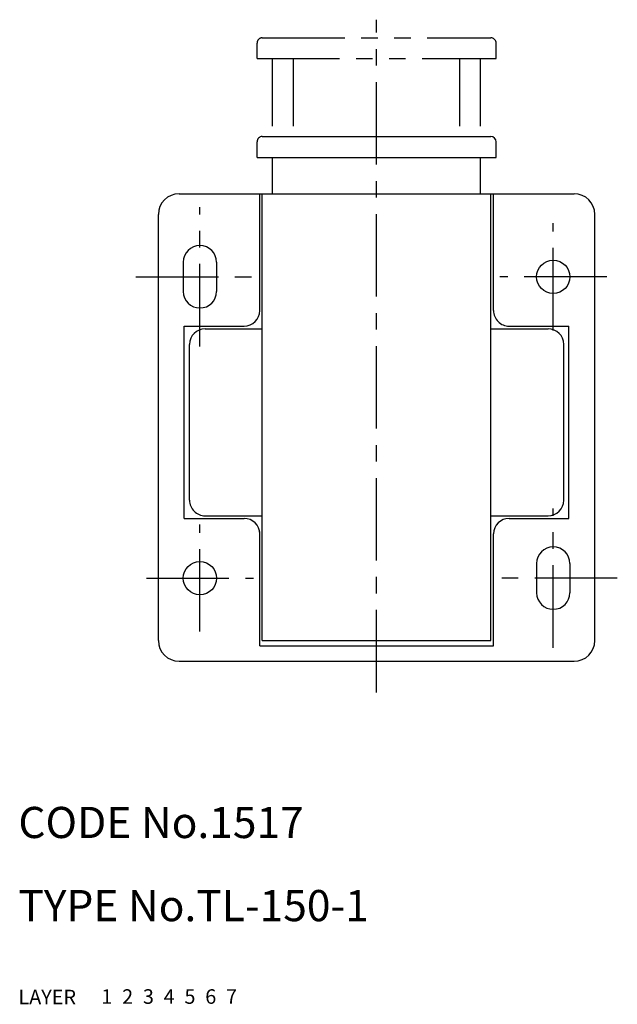
# Model space of a CAD drawing. Extents: x 10 to 466, y 10 to 272.
# Drawn here: x 10 to 68, y 10 to 105 of the extents above; entities that cross this region are included whole.
import ezdxf

# ---------------------------------------------------------------- set-up
doc = ezdxf.new("R2010")
doc.units = 0
for name, pattern in [('CENTER', [50.8, 31.75, -6.35, 6.35, -6.35]), ('DASHED', [19.05, 12.7, -6.35]), ('PHANTOM', [63.5, 31.75, -6.35, 6.35, -6.35, 6.35, -6.35])]:
    doc.linetypes.add(name, pattern=pattern)
for name, color, linetype in [('1', 7, 'CONTINUOUS'), ('2', 4, 'CONTINUOUS'), ('3', 2, 'DASHED'), ('4', 1, 'CENTER'), ('5', 6, 'PHANTOM'), ('6', 5, 'CONTINUOUS'), ('7', 3, 'CONTINUOUS')]:
    doc.layers.add(name, color=color, linetype=linetype)
doc.styles.get("Standard").update_dxf_attribs({"font": 'simplex.shx'})

msp = doc.modelspace()

# ---------------------------------------------------------------- linework, layer by layer
at = {"layer": '1', "linetype": 'Continuous', "ltscale": 0.25}
for p, q in [((32.967, 91.514), (32.967, 93.014)), ((33.467, 93.514), (55.467, 93.514)), ((55.967, 91.514), (55.967, 93.014)), ((32.967, 91.514), (55.967, 91.514)), ((34.467, 88.014), (34.467, 91.514)), ((54.467, 88.014), (54.467, 91.514)), ((25.467, 88.014), (63.467, 88.014)), ((33.217, 76.764), (33.217, 88.014)), ((33.467, 45.014), (33.467, 88.014)), ((55.467, 45.014), (55.467, 88.014)), ((55.717, 76.764), (55.717, 88.014)), ((23.467, 45.014), (23.467, 86.014)), ((65.467, 45.014), (65.467, 86.014)), ((25.867, 81.414), (25.867, 78.614)), ((29.067, 81.414), (29.067, 78.614)), ((25.967, 56.764), (25.967, 75.264)), ((25.967, 75.264), (31.717, 75.264)), ((27.967, 75.014), (33.467, 75.014)), ((55.467, 75.014), (60.967, 75.014)), ((57.217, 75.264), (62.967, 75.264)), ((62.967, 56.764), (62.967, 75.264)), ((26.467, 58.514), (26.467, 73.514)), ((62.467, 58.514), (62.467, 73.514)), ((27.967, 57.014), (33.467, 57.014)), ((55.467, 57.014), (60.967, 57.014)), ((25.967, 56.764), (31.717, 56.764)), ((57.217, 56.764), (62.967, 56.764)), ((33.217, 44.514), (33.217, 55.514)), ((55.717, 44.514), (55.717, 55.264)), ((59.867, 52.414), (59.867, 49.614)), ((63.067, 52.414), (63.067, 49.614)), ((33.467, 45.014), (55.467, 45.014)), ((33.217, 44.514), (55.717, 44.514)), ((25.467, 43.014), (63.467, 43.014))]:
    msp.add_line(p, q, dxfattribs=at)
for centre in [(61.467, 80.014), (27.467, 51.014)]:
    msp.add_circle(centre, 1.6, dxfattribs=at)
for centre, radius, start, end in [((33.467, 93.014), 0.5, 89.99998, 180.00002), ((55.467, 93.014), 0.5, 0, 89.99998), ((25.467, 86.014), 2, 90, 180), ((63.467, 86.014), 2, 0, 90), ((27.467, 81.414), 1.6, 0, 180), ((27.467, 78.614), 1.6, 180, 0), ((31.717, 76.764), 1.5, 270, 0), ((57.217, 76.764), 1.5, 179.99999, 270), ((27.967, 73.514), 1.5, 90, 180), ((60.967, 73.514), 1.5, 0, 90), ((27.967, 58.514), 1.5, 179.99999, 270), ((60.967, 58.514), 1.5, 270, 0), ((31.717, 55.264), 1.5, 0, 90), ((57.217, 55.264), 1.5, 90, 180), ((61.467, 52.414), 1.6, 0, 180), ((61.467, 49.614), 1.6, 180, 0), ((25.467, 45.014), 2, 180, 270), ((63.467, 45.014), 2, 270, 0)]:
    msp.add_arc(centre, radius, start, end, dxfattribs=at)
at = {"layer": '4', "linetype": 'CENTER', "ltscale": 0.25}
for p, q in [((44.467, 40.014), (44.467, 104.761)), ((27.467, 73.314), (27.467, 86.714)), ((61.467, 74.864), (61.467, 85.164)), ((21.306, 80.014), (33.08, 80.014)), ((66.617, 80.014), (56.317, 80.014)), ((61.467, 44.314), (61.467, 57.714)), ((27.467, 45.864), (27.467, 56.164)), ((22.317, 51.014), (32.617, 51.014)), ((67.627, 51.014), (55.854, 51.014))]:
    msp.add_line(p, q, dxfattribs=at)
at = {"layer": '5', "linetype": 'PHANTOM', "ltscale": 0.25}
for p, q in [((32.967, 101.014), (32.967, 102.514)), ((33.467, 103.014), (55.467, 103.014)), ((55.967, 101.014), (55.967, 102.514)), ((32.967, 101.014), (55.967, 101.014)), ((34.467, 94.514), (34.467, 101.014)), ((36.467, 94.514), (36.467, 101.014)), ((52.467, 94.514), (52.467, 101.014)), ((54.467, 94.514), (54.467, 101.014))]:
    msp.add_line(p, q, dxfattribs=at)
for centre, start, end in [((33.467, 102.514), 89.99998, 180.00002), ((55.467, 102.514), 0, 89.99998)]:
    msp.add_arc(centre, 0.5, start, end, dxfattribs=at)

# ---------------------------------------------------------------- texts
at = {"layer": '1', "linetype": 'Continuous', "ltscale": 0.25}
for s, p in [('LAYER', (10, 10)), ('1', (17.98, 10.049))]:
    msp.add_text(s, height=1.4, dxfattribs=at).set_placement(p)
at = {"layer": '2', "linetype": 'Continuous', "ltscale": 0.25}
msp.add_text('2', height=1.4, dxfattribs=at).set_placement((19.98, 10.049))
at = {"layer": '3', "linetype": 'DASHED', "ltscale": 0.25}
msp.add_text('3', height=1.4, dxfattribs=at).set_placement((21.98, 10.049))
at = {"layer": '4', "linetype": 'CENTER', "ltscale": 0.25}
msp.add_text('4', height=1.4, dxfattribs=at).set_placement((23.98, 10.049))
at = {"layer": '5', "linetype": 'PHANTOM', "ltscale": 0.25}
msp.add_text('5', height=1.4, dxfattribs=at).set_placement((25.98, 10.049))
at = {"layer": '6', "linetype": 'Continuous', "ltscale": 0.25}
msp.add_text('6', height=1.4, dxfattribs=at).set_placement((27.98, 10.049))
at = {"layer": '7', "linetype": 'Continuous', "ltscale": 0.25}
for s, height, p in [('CODE No.1517', 3, (10, 26)), ('TYPE No.TL-150-1', 3, (10, 18)), ('7', 1.4, (29.98, 10.049))]:
    msp.add_text(s, height=height, dxfattribs=at).set_placement(p)

doc.saveas('drawing.dxf')
